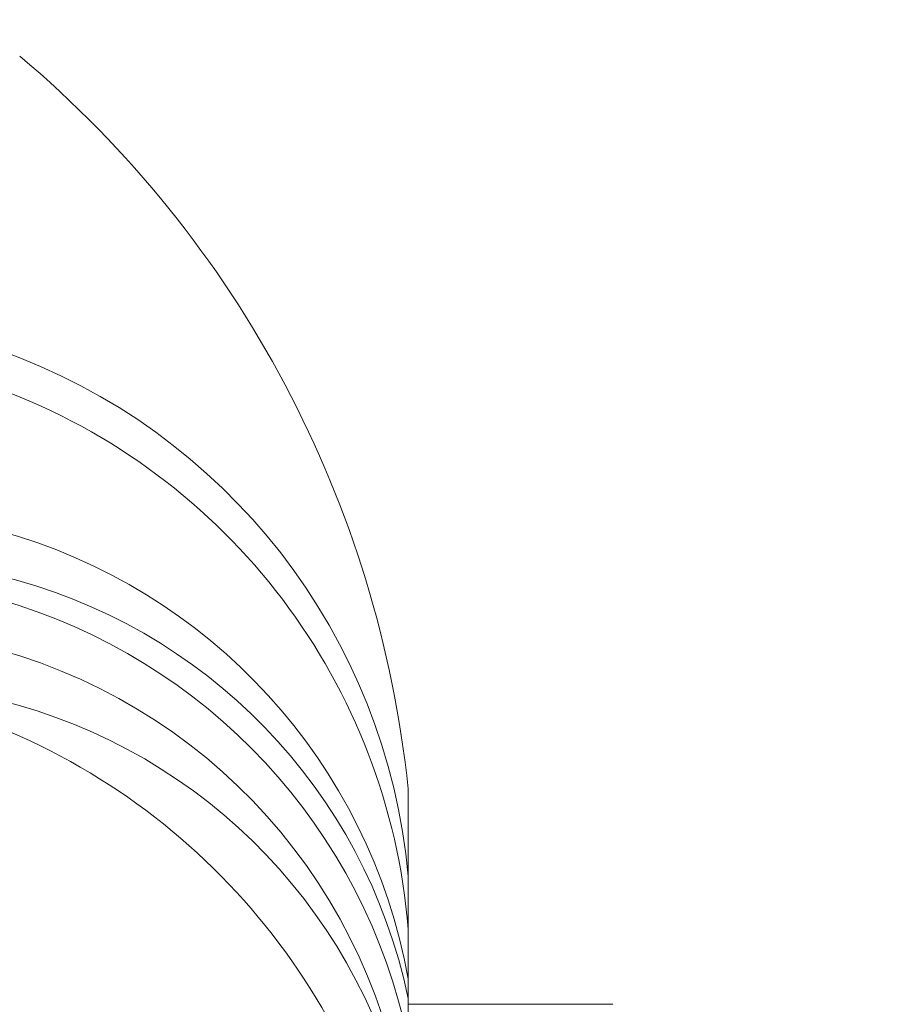
# Model space of a CAD drawing. Extents: x -50 to 78, y -10 to 52.
# Drawn here: x 63 to 65, y 39 to 41 of the extents above; entities that cross this region are included whole.
import ezdxf

# ---------------------------------------------------------------- set-up
doc = ezdxf.new("R2010")
doc.units = 0
doc.header["$MEASUREMENT"] = 0
doc.layers.get('0').update_dxf_attribs({"linetype": 'CONTINUOUS', "lineweight": 15})
doc.layers.get('DEFPOINTS').update_dxf_attribs({"linetype": 'CONTINUOUS'})
doc.layers.add('Text', color=7, linetype='CONTINUOUS')
doc.styles.add('ROMAND', font='romand.shx', dxfattribs={"oblique": 15})
doc.dimstyles.new('ROMAND', dxfattribs={"dimscale": 6, "dimtxt": 0.125, "dimasz": 0.125, "dimexe": 0.0625, "dimexo": 0.0625, "dimgap": 0.09, "dimtad": 0, "dimtih": 1, "dimtoh": 1, "dimdec": 3, "dimzin": 0, "dimdsep": 46, "dimlunit": 4, "dimtxsty": 'ROMAND', "dimcen": 0, "dimadec": 0, "dimazin": 0, "dimtfac": 1, "dimtdec": 3, "dimtofl": 0, "dimtmove": 0, "dimatfit": 3, "dimfxl": 0, "dimtolj": 1, "dimtzin": 0, "dimarcsym": 0})

# ---------------------------------------------------------------- blocks, each defined once
blk = doc.blocks.new('*D12')
at = {"layer": 'DEFPOINTS', "color": 0}
for p in [(62.0387, 41.0073), (62.0387, 40.722)]:
    blk.add_point(p, dxfattribs=at)
at = {"layer": 'Text', "color": 0, "lineweight": -2}
for p, q in [((62.7887, 44.6798), (62.0387, 44.6798)), ((62.0387, 44.6798), (62.0387, 41.7573))]:
    blk.add_line(p, q, dxfattribs=at)
at = {"layer": 'Text', "color": 0}
blk.add_solid([(61.9137, 41.7573), (62.1637, 41.7573), (62.0387, 41.0073)], dxfattribs=at)
at = {"layer": 'Text', "color": 0, "insert": (69.822, 44.6798), "char_height": 0.75, "attachment_point": 5, "style": 'ROMAND'}
blk.add_mtext('\\A1;\\A1;{\\H0.7x;\\S5/16;}"-18x {\\H0.7x;\\S3/4;}" S.S.\\PBUTTON HEAD SOCKET\\PCAP SCREW', dxfattribs=at)

msp = doc.modelspace()

# ---------------------------------------------------------------- linework, layer by layer
for p, q in [((63.7887, 28.7282), (63.7887, 39.5177)), ((64.1637, 39.1229), (63.7887, 39.1229))]:
    msp.add_line(p, q)
for centre, radius, start, end in [((61.7689, 39.3064), 2.0308, 5.9712, 49.8951), ((62.6632, 39.2556), 1.1301, 5.1752, 70.5925), ((62.6379, 39.1678), 1.1545, 4.598, 69.6854), ((62.764, 38.9864), 1.0409, 10.148, 74.7008), ((62.8031, 38.9298), 1.0064, 11.6925, 76.4651), ((62.7483, 38.843), 1.0621, 11.6208, 74.1349), ((62.7637, 38.7812), 1.0287, 4.8638, 74.494), ((62.7982, 38.6997), 1.0096, 11.1722, 76.2208), ((62.5811, 38.5057), 1.2142, 5.9801, 67.8596)]:
    msp.add_arc(centre, radius, start, end)

# ---------------------------------------------------------------- dimensions: what is measured, and where the dimension line sits
at = {"layer": 'Text'}
dim = msp.add_diameter_dim_2p(p1=(62.0387, 40.722), p2=(62.0387, 41.0073), text='\\A1;{\\H0.7x;\\S5/16;}"-18x {\\H0.7x;\\S3/4;}" S.S.\\PBUTTON HEAD SOCKET\\PCAP SCREW', dimstyle='ROMAND', override={"dimscale": 6}, dxfattribs=at)
dim.commit()
dim.dimension.update_dxf_attribs({"geometry": '*D12', "text_midpoint": (69.822, 44.6798), "dimtype": 163})

doc.saveas('drawing.dxf')
